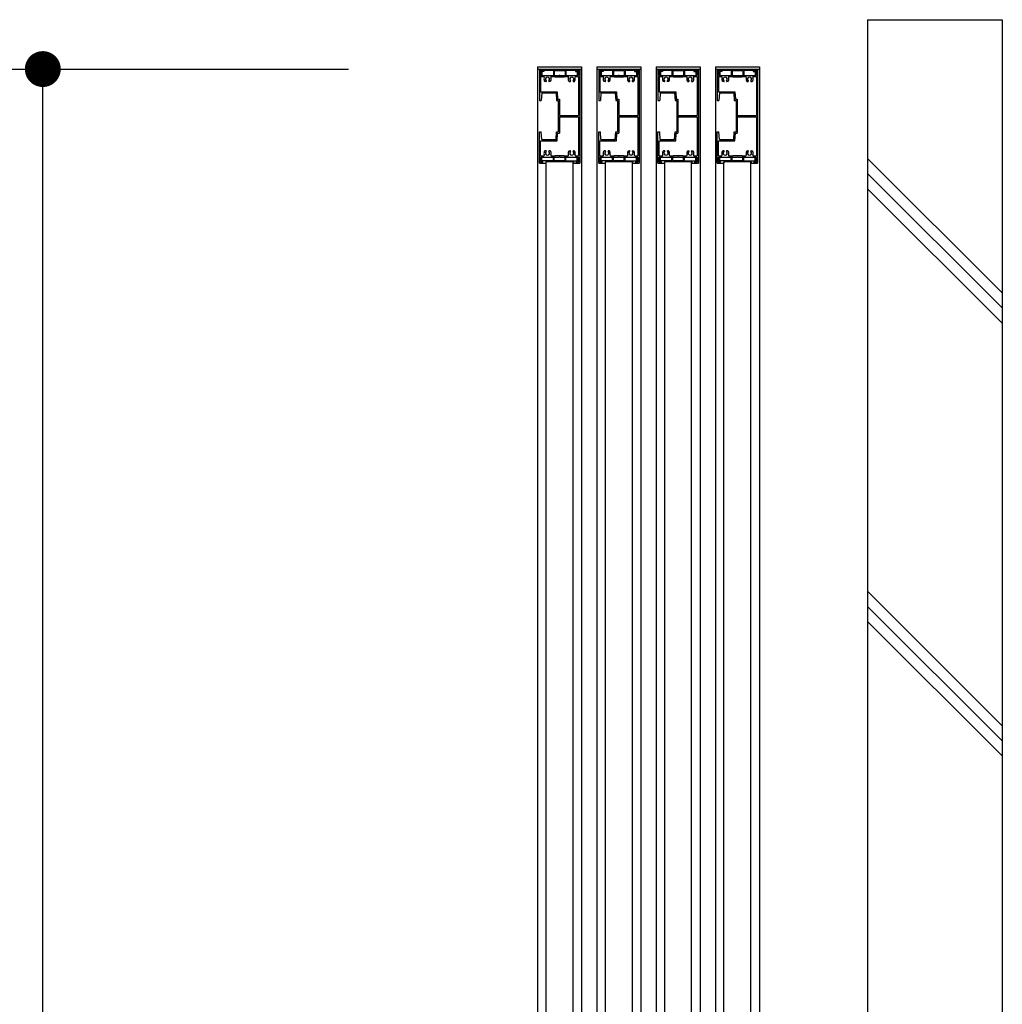
# Model space of a CAD drawing. Units: millimetres. Extents: x 750 to 100530, y 225 to 17385.
# Drawn here: x 79577 to 80672, y 5515 to 6612 of the extents above; entities that cross this region are included whole.
import ezdxf

# ---------------------------------------------------------------- set-up
doc = ezdxf.new("R2010")
doc.units = ezdxf.units.MM
doc.layers.add('03', color=7, linetype='Continuous')

msp = doc.modelspace()

# ---------------------------------------------------------------- linework, layer by layer
at = {"layer": '03', "color": 6, "linetype": 'Continuous'}
for p, q in [((80521.8, 6612.3), (80521.8, 4742.3)), ((80521.8, 6612.3), (80671.8, 6612.3)), ((80671.8, 6612.3), (80671.8, 4742.3)), ((79350.5, 6557.3), (79943.8, 6557.3)), ((79603.2, 4862.3), (79603.2, 6557.3)), ((80154.3, 6559.8), (80203.3, 6559.8)), ((80154.3, 6559.8), (80154.3, 6557.3)), ((80154.3, 6557.3), (80154.3, 4862.4)), ((80154.3, 6557.3), (80203.3, 6557.3)), ((80156.3, 6557.3), (80159.8, 6557.3)), ((80157.6, 6556), (80159.8, 6556)), ((80157.6, 6556), (80157.6, 6550.3)), ((80160.1, 6555.7), (80157.9, 6555.7)), ((80157.9, 6555.7), (80157.9, 6550.9)), ((80161.3, 6554.5), (80159.1, 6554.5)), ((80159.1, 6554.5), (80159.1, 6550.9)), ((80159.8, 6557.3), (80159.8, 6556)), ((80160.1, 6557.3), (80160.1, 6555.7)), ((80160.1, 6557.3), (80197.5, 6557.3)), ((80161.3, 6556.1), (80161.3, 6554.5)), ((80161.3, 6556.1), (80171.8, 6556.1)), ((80171.8, 6556.1), (80171.8, 6551)), ((80172.8, 6555.8), (80172.8, 6551)), ((80172.8, 6555.8), (80184.8, 6555.8)), ((80184.8, 6555.8), (80184.8, 6551)), ((80185.8, 6556.1), (80185.8, 6551)), ((80185.8, 6556.1), (80196.3, 6556.1)), ((80196.3, 6556.1), (80196.3, 6554.5)), ((80196.3, 6554.5), (80198.5, 6554.5)), ((80197.5, 6557.3), (80197.5, 6555.7)), ((80197.5, 6555.7), (80199.7, 6555.7)), ((80197.8, 6557.3), (80201.3, 6557.3)), ((80197.8, 6557.3), (80197.8, 6556)), ((80197.8, 6556), (80200, 6556)), ((80198.5, 6554.5), (80198.5, 6550.9)), ((80199.7, 6555.7), (80199.7, 6550.9)), ((80200, 6556), (80200, 6550.3)), ((80201.3, 6557.3), (80201.3, 6452.3)), ((80203.3, 6559.8), (80203.3, 6557.3)), ((80203.3, 6557.3), (80203.3, 4862.4)), ((80220.3, 6559.8), (80269.3, 6559.8)), ((80220.3, 6559.8), (80220.3, 6557.3)), ((80220.3, 6557.3), (80220.3, 4862.4)), ((80220.3, 6557.3), (80269.3, 6557.3)), ((80222.3, 6557.3), (80225.8, 6557.3)), ((80223.6, 6556), (80225.8, 6556)), ((80223.6, 6556), (80223.6, 6550.3)), ((80226.1, 6555.7), (80223.9, 6555.7)), ((80223.9, 6555.7), (80223.9, 6550.9)), ((80227.3, 6554.5), (80225.1, 6554.5)), ((80225.1, 6554.5), (80225.1, 6550.9)), ((80225.8, 6557.3), (80225.8, 6556)), ((80226.1, 6557.3), (80226.1, 6555.7)), ((80226.1, 6557.3), (80263.5, 6557.3)), ((80227.3, 6556.1), (80227.3, 6554.5)), ((80227.3, 6556.1), (80237.8, 6556.1)), ((80237.8, 6556.1), (80237.8, 6551)), ((80238.8, 6555.8), (80238.8, 6551)), ((80238.8, 6555.8), (80250.8, 6555.8)), ((80250.8, 6555.8), (80250.8, 6551)), ((80251.8, 6556.1), (80251.8, 6551)), ((80251.8, 6556.1), (80262.3, 6556.1)), ((80262.3, 6556.1), (80262.3, 6554.5)), ((80262.3, 6554.5), (80264.5, 6554.5)), ((80263.5, 6557.3), (80263.5, 6555.7)), ((80263.5, 6555.7), (80265.7, 6555.7)), ((80263.8, 6557.3), (80267.3, 6557.3)), ((80263.8, 6557.3), (80263.8, 6556)), ((80263.8, 6556), (80266, 6556)), ((80264.5, 6554.5), (80264.5, 6550.9)), ((80265.7, 6555.7), (80265.7, 6550.9)), ((80266, 6556), (80266, 6550.3)), ((80267.3, 6557.3), (80267.3, 6452.3)), ((80269.3, 6559.8), (80269.3, 6557.3)), ((80269.3, 6557.3), (80269.3, 4862.4)), ((80286.3, 6559.8), (80335.3, 6559.8)), ((80286.3, 6559.8), (80286.3, 6557.3)), ((80286.3, 6557.3), (80286.3, 4862.4)), ((80286.3, 6557.3), (80335.3, 6557.3)), ((80288.3, 6557.3), (80291.8, 6557.3)), ((80289.6, 6556), (80291.8, 6556)), ((80289.6, 6556), (80289.6, 6550.3)), ((80292.1, 6555.7), (80289.9, 6555.7)), ((80289.9, 6555.7), (80289.9, 6550.9)), ((80293.3, 6554.5), (80291.1, 6554.5)), ((80291.1, 6554.5), (80291.1, 6550.9)), ((80291.8, 6557.3), (80291.8, 6556)), ((80292.1, 6557.3), (80292.1, 6555.7)), ((80292.1, 6557.3), (80329.5, 6557.3)), ((80293.3, 6556.1), (80293.3, 6554.5)), ((80293.3, 6556.1), (80303.8, 6556.1)), ((80303.8, 6556.1), (80303.8, 6551)), ((80304.8, 6555.8), (80304.8, 6551)), ((80304.8, 6555.8), (80316.8, 6555.8)), ((80316.8, 6555.8), (80316.8, 6551)), ((80317.8, 6556.1), (80317.8, 6551)), ((80317.8, 6556.1), (80328.3, 6556.1)), ((80328.3, 6556.1), (80328.3, 6554.5)), ((80328.3, 6554.5), (80330.5, 6554.5)), ((80329.5, 6557.3), (80329.5, 6555.7)), ((80329.5, 6555.7), (80331.7, 6555.7)), ((80329.8, 6557.3), (80333.3, 6557.3)), ((80329.8, 6557.3), (80329.8, 6556)), ((80329.8, 6556), (80332, 6556)), ((80330.5, 6554.5), (80330.5, 6550.9)), ((80331.7, 6555.7), (80331.7, 6550.9)), ((80332, 6556), (80332, 6550.3)), ((80333.3, 6557.3), (80333.3, 6452.3)), ((80335.3, 6559.8), (80335.3, 6557.3)), ((80335.3, 6557.3), (80335.3, 4862.4)), ((80352.3, 6559.8), (80401.3, 6559.8)), ((80352.3, 6559.8), (80352.3, 6557.3)), ((80352.3, 6557.3), (80352.3, 4862.4)), ((80352.3, 6557.3), (80401.3, 6557.3)), ((80354.3, 6557.3), (80357.8, 6557.3)), ((80355.6, 6556), (80357.8, 6556)), ((80355.6, 6556), (80355.6, 6550.3)), ((80358.1, 6555.7), (80355.9, 6555.7)), ((80355.9, 6555.7), (80355.9, 6550.9)), ((80359.3, 6554.5), (80357.1, 6554.5)), ((80357.1, 6554.5), (80357.1, 6550.9)), ((80357.8, 6557.3), (80357.8, 6556)), ((80358.1, 6557.3), (80358.1, 6555.7)), ((80358.1, 6557.3), (80395.5, 6557.3)), ((80359.3, 6556.1), (80359.3, 6554.5)), ((80359.3, 6556.1), (80369.8, 6556.1)), ((80369.8, 6556.1), (80369.8, 6551)), ((80370.8, 6555.8), (80370.8, 6551)), ((80370.8, 6555.8), (80382.8, 6555.8)), ((80382.8, 6555.8), (80382.8, 6551)), ((80383.8, 6556.1), (80383.8, 6551)), ((80383.8, 6556.1), (80394.3, 6556.1)), ((80394.3, 6556.1), (80394.3, 6554.5)), ((80394.3, 6554.5), (80396.5, 6554.5)), ((80395.5, 6557.3), (80395.5, 6555.7)), ((80395.5, 6555.7), (80397.7, 6555.7)), ((80395.8, 6557.3), (80399.3, 6557.3)), ((80395.8, 6557.3), (80395.8, 6556)), ((80395.8, 6556), (80398, 6556)), ((80396.5, 6554.5), (80396.5, 6550.9)), ((80397.7, 6555.7), (80397.7, 6550.9)), ((80398, 6556), (80398, 6550.3)), ((80399.3, 6557.3), (80399.3, 6452.3)), ((80401.3, 6559.8), (80401.3, 6557.3)), ((80401.3, 6557.3), (80401.3, 4862.4)), ((80157.6, 6550.3), (80178.4, 6550.3)), ((80157.6, 6549), (80160.8, 6549)), ((80157.6, 6549), (80157.6, 6532.1)), ((80163.6, 6543.3), (80162.4, 6543.3)), ((80164, 6543.9), (80164, 6543.7)), ((80166.7, 6543.7), (80166.7, 6543.9)), ((80168.2, 6543.3), (80167.1, 6543.3)), ((80169.9, 6549), (80173.3, 6549)), ((80173.8, 6548.5), (80183.8, 6548.5)), ((80179.3, 6550.3), (80200, 6550.3)), ((80184.3, 6549), (80187.8, 6549)), ((80189.4, 6543.3), (80190.6, 6543.3)), ((80191, 6543.7), (80191, 6543.9)), ((80193.7, 6543.9), (80193.7, 6543.7)), ((80194.1, 6543.3), (80195.2, 6543.3)), ((80196.9, 6549), (80200, 6549)), ((80200, 6549), (80200, 6505.5)), ((80223.6, 6550.3), (80244.4, 6550.3)), ((80223.6, 6549), (80226.8, 6549)), ((80223.6, 6549), (80223.6, 6532.1)), ((80229.6, 6543.3), (80228.4, 6543.3)), ((80230, 6543.9), (80230, 6543.7)), ((80232.7, 6543.7), (80232.7, 6543.9)), ((80234.2, 6543.3), (80233.1, 6543.3)), ((80235.9, 6549), (80239.3, 6549)), ((80239.8, 6548.5), (80249.8, 6548.5)), ((80245.3, 6550.3), (80266, 6550.3)), ((80250.3, 6549), (80253.8, 6549)), ((80255.4, 6543.3), (80256.6, 6543.3)), ((80257, 6543.7), (80257, 6543.9)), ((80259.7, 6543.9), (80259.7, 6543.7)), ((80260.1, 6543.3), (80261.2, 6543.3)), ((80262.9, 6549), (80266, 6549)), ((80266, 6549), (80266, 6505.5)), ((80289.6, 6550.3), (80310.4, 6550.3)), ((80289.6, 6549), (80292.8, 6549)), ((80289.6, 6549), (80289.6, 6532.1)), ((80295.6, 6543.3), (80294.4, 6543.3)), ((80296, 6543.9), (80296, 6543.7)), ((80298.7, 6543.7), (80298.7, 6543.9)), ((80300.2, 6543.3), (80299.1, 6543.3)), ((80301.9, 6549), (80305.3, 6549)), ((80305.8, 6548.5), (80315.8, 6548.5)), ((80311.3, 6550.3), (80332, 6550.3)), ((80316.3, 6549), (80319.8, 6549)), ((80321.4, 6543.3), (80322.6, 6543.3)), ((80323, 6543.7), (80323, 6543.9)), ((80325.7, 6543.9), (80325.7, 6543.7)), ((80326.1, 6543.3), (80327.2, 6543.3)), ((80328.9, 6549), (80332, 6549)), ((80332, 6549), (80332, 6505.5)), ((80355.6, 6550.3), (80376.4, 6550.3)), ((80355.6, 6549), (80358.8, 6549)), ((80355.6, 6549), (80355.6, 6532.1)), ((80361.6, 6543.3), (80360.4, 6543.3)), ((80362, 6543.9), (80362, 6543.7)), ((80364.7, 6543.7), (80364.7, 6543.9)), ((80366.2, 6543.3), (80365.1, 6543.3)), ((80367.9, 6549), (80371.3, 6549)), ((80371.8, 6548.5), (80381.8, 6548.5)), ((80377.3, 6550.3), (80398, 6550.3)), ((80382.3, 6549), (80385.8, 6549)), ((80387.4, 6543.3), (80388.6, 6543.3)), ((80389, 6543.7), (80389, 6543.9)), ((80391.7, 6543.9), (80391.7, 6543.7)), ((80392.1, 6543.3), (80393.2, 6543.3)), ((80394.9, 6549), (80398, 6549)), ((80398, 6549), (80398, 6505.5)), ((80157.6, 6532.1), (80176.1, 6532.1)), ((80158.8, 6530.8), (80158.3, 6522.3)), ((80158.8, 6530.8), (80174.8, 6530.8)), ((80174.8, 6530.8), (80175.3, 6522.3)), ((80176.1, 6532.1), (80176.6, 6523.6)), ((80223.6, 6532.1), (80242.1, 6532.1)), ((80224.8, 6530.8), (80224.3, 6522.3)), ((80224.8, 6530.8), (80240.8, 6530.8)), ((80240.8, 6530.8), (80241.3, 6522.3)), ((80242.1, 6532.1), (80242.6, 6523.6)), ((80289.6, 6532.1), (80308.1, 6532.1)), ((80290.8, 6530.8), (80290.3, 6522.3)), ((80290.8, 6530.8), (80306.8, 6530.8)), ((80306.8, 6530.8), (80307.3, 6522.3)), ((80308.1, 6532.1), (80308.6, 6523.6)), ((80355.6, 6532.1), (80374.1, 6532.1)), ((80356.8, 6530.8), (80356.3, 6522.3)), ((80356.8, 6530.8), (80372.8, 6530.8)), ((80372.8, 6530.8), (80373.3, 6522.3)), ((80374.1, 6532.1), (80374.6, 6523.6)), ((80175.3, 6522.3), (80177.3, 6522.3)), ((80176.6, 6523.6), (80178.6, 6523.6)), ((80177.3, 6522.3), (80177.3, 6487.3)), ((80178.6, 6523.6), (80178.6, 6505.5)), ((80241.3, 6522.3), (80243.3, 6522.3)), ((80242.6, 6523.6), (80244.6, 6523.6)), ((80243.3, 6522.3), (80243.3, 6487.3)), ((80244.6, 6523.6), (80244.6, 6505.5)), ((80307.3, 6522.3), (80309.3, 6522.3)), ((80308.6, 6523.6), (80310.6, 6523.6)), ((80309.3, 6522.3), (80309.3, 6487.3)), ((80310.6, 6523.6), (80310.6, 6505.5)), ((80373.3, 6522.3), (80375.3, 6522.3)), ((80374.6, 6523.6), (80376.6, 6523.6)), ((80375.3, 6522.3), (80375.3, 6487.3)), ((80376.6, 6523.6), (80376.6, 6505.5)), ((80178.6, 6505.5), (80200, 6505.5)), ((80178.6, 6504.2), (80200, 6504.2)), ((80178.6, 6504.2), (80178.6, 6486)), ((80200, 6504.2), (80200, 6460.6)), ((80244.6, 6505.5), (80266, 6505.5)), ((80244.6, 6504.2), (80266, 6504.2)), ((80244.6, 6504.2), (80244.6, 6486)), ((80266, 6504.2), (80266, 6460.6)), ((80310.6, 6505.5), (80332, 6505.5)), ((80310.6, 6504.2), (80332, 6504.2)), ((80310.6, 6504.2), (80310.6, 6486)), ((80332, 6504.2), (80332, 6460.6)), ((80376.6, 6505.5), (80398, 6505.5)), ((80376.6, 6504.2), (80398, 6504.2)), ((80376.6, 6504.2), (80376.6, 6486)), ((80398, 6504.2), (80398, 6460.6)), ((80156.3, 6487.3), (80158.3, 6487.3)), ((80156.3, 6452.3), (80156.3, 6487.3)), ((80158.8, 6478.8), (80158.3, 6487.3)), ((80174.8, 6478.8), (80175.3, 6487.3)), ((80175.3, 6487.3), (80177.3, 6487.3)), ((80176.1, 6477.5), (80176.6, 6486)), ((80176.6, 6486), (80178.6, 6486)), ((80222.3, 6487.3), (80224.3, 6487.3)), ((80222.3, 6452.3), (80222.3, 6487.3)), ((80224.8, 6478.8), (80224.3, 6487.3)), ((80240.8, 6478.8), (80241.3, 6487.3)), ((80241.3, 6487.3), (80243.3, 6487.3)), ((80242.1, 6477.5), (80242.6, 6486)), ((80242.6, 6486), (80244.6, 6486)), ((80288.3, 6487.3), (80290.3, 6487.3)), ((80288.3, 6452.3), (80288.3, 6487.3)), ((80290.8, 6478.8), (80290.3, 6487.3)), ((80306.8, 6478.8), (80307.3, 6487.3)), ((80307.3, 6487.3), (80309.3, 6487.3)), ((80308.1, 6477.5), (80308.6, 6486)), ((80308.6, 6486), (80310.6, 6486)), ((80354.3, 6487.3), (80356.3, 6487.3)), ((80354.3, 6452.3), (80354.3, 6487.3)), ((80356.8, 6478.8), (80356.3, 6487.3)), ((80372.8, 6478.8), (80373.3, 6487.3)), ((80373.3, 6487.3), (80375.3, 6487.3)), ((80374.1, 6477.5), (80374.6, 6486)), ((80374.6, 6486), (80376.6, 6486)), ((80157.6, 6477.5), (80176.1, 6477.5)), ((80157.6, 6460.6), (80157.6, 6477.5)), ((80158.8, 6478.8), (80174.8, 6478.8)), ((80223.6, 6477.5), (80242.1, 6477.5)), ((80223.6, 6460.6), (80223.6, 6477.5)), ((80224.8, 6478.8), (80240.8, 6478.8)), ((80289.6, 6477.5), (80308.1, 6477.5)), ((80289.6, 6460.6), (80289.6, 6477.5)), ((80290.8, 6478.8), (80306.8, 6478.8)), ((80355.6, 6477.5), (80374.1, 6477.5)), ((80355.6, 6460.6), (80355.6, 6477.5)), ((80356.8, 6478.8), (80372.8, 6478.8)), ((80163.6, 6466.3), (80162.4, 6466.3)), ((80164, 6465.8), (80164, 6465.9)), ((80166.7, 6465.9), (80166.7, 6465.8)), ((80168.2, 6466.3), (80167.1, 6466.3)), ((80189.4, 6466.3), (80190.6, 6466.3)), ((80191, 6465.9), (80191, 6465.8)), ((80193.7, 6465.8), (80193.7, 6465.9)), ((80194.1, 6466.3), (80195.2, 6466.3)), ((80229.6, 6466.3), (80228.4, 6466.3)), ((80230, 6465.8), (80230, 6465.9)), ((80232.7, 6465.9), (80232.7, 6465.8)), ((80234.2, 6466.3), (80233.1, 6466.3)), ((80255.4, 6466.3), (80256.6, 6466.3)), ((80257, 6465.9), (80257, 6465.8)), ((80259.7, 6465.8), (80259.7, 6465.9)), ((80260.1, 6466.3), (80261.2, 6466.3)), ((80295.6, 6466.3), (80294.4, 6466.3)), ((80296, 6465.8), (80296, 6465.9)), ((80298.7, 6465.9), (80298.7, 6465.8)), ((80300.2, 6466.3), (80299.1, 6466.3)), ((80321.4, 6466.3), (80322.6, 6466.3)), ((80323, 6465.9), (80323, 6465.8)), ((80325.7, 6465.8), (80325.7, 6465.9)), ((80326.1, 6466.3), (80327.2, 6466.3)), ((80361.6, 6466.3), (80360.4, 6466.3)), ((80362, 6465.8), (80362, 6465.9)), ((80364.7, 6465.9), (80364.7, 6465.8)), ((80366.2, 6466.3), (80365.1, 6466.3)), ((80387.4, 6466.3), (80388.6, 6466.3)), ((80389, 6465.9), (80389, 6465.8)), ((80391.7, 6465.8), (80391.7, 6465.9)), ((80392.1, 6466.3), (80393.2, 6466.3)), ((80156.3, 6452.3), (80159.8, 6452.3)), ((80157.6, 6460.6), (80160.8, 6460.6)), ((80157.6, 6453.6), (80157.6, 6459.3)), ((80157.6, 6459.3), (80178.4, 6459.3)), ((80157.6, 6453.6), (80157.6, 6459.3)), ((80157.6, 6453.6), (80159.8, 6453.6)), ((80157.9, 6453.9), (80157.9, 6458.7)), ((80160.1, 6453.9), (80157.9, 6453.9)), ((80159.1, 6455.1), (80159.1, 6458.7)), ((80171.8, 6455.1), (80159.1, 6455.1)), ((80159.8, 6452.3), (80159.8, 6453.6)), ((80160.1, 6452.3), (80160.1, 6453.9)), ((80160.1, 6452.3), (80163.5, 6452.3)), ((80194.1, 6453.9), (80163.5, 6453.9)), ((80163.5, 6453.9), (80163.5, 6452.3)), ((80163.8, 4965.8), (80163.8, 6453.9)), ((80169.9, 6460.6), (80173.3, 6460.6)), ((80171.8, 6455.1), (80171.8, 6458.6)), ((80172.8, 6455.4), (80172.8, 6458.6)), ((80172.8, 6455.4), (80184.8, 6455.4)), ((80173.8, 6461.1), (80183.8, 6461.1)), ((80179.3, 6459.3), (80200, 6459.3)), ((80184.3, 6460.6), (80187.8, 6460.6)), ((80184.8, 6455.4), (80184.8, 6458.6)), ((80185.8, 6455.1), (80185.8, 6458.6)), ((80185.8, 6455.1), (80198.5, 6455.1)), ((80193.8, 4965.8), (80193.8, 6453.9)), ((80194.1, 6453.9), (80194.1, 6452.3)), ((80194.1, 6452.3), (80197.5, 6452.3)), ((80196.9, 6460.6), (80200, 6460.6)), ((80197.5, 6453.9), (80199.7, 6453.9)), ((80197.5, 6452.3), (80197.5, 6453.9)), ((80197.8, 6453.6), (80200, 6453.6)), ((80197.8, 6452.3), (80197.8, 6453.6)), ((80197.8, 6452.3), (80201.3, 6452.3)), ((80198.5, 6455.1), (80198.5, 6458.7)), ((80199.7, 6453.9), (80199.7, 6458.7)), ((80200, 6453.6), (80200, 6459.3)), ((80200, 6459.3), (80200, 6453.6)), ((80222.3, 6452.3), (80225.8, 6452.3)), ((80223.6, 6460.6), (80226.8, 6460.6)), ((80223.6, 6453.6), (80223.6, 6459.3)), ((80223.6, 6459.3), (80244.4, 6459.3)), ((80223.6, 6453.6), (80223.6, 6459.3)), ((80223.6, 6453.6), (80225.8, 6453.6)), ((80223.9, 6453.9), (80223.9, 6458.7)), ((80226.1, 6453.9), (80223.9, 6453.9)), ((80225.1, 6455.1), (80225.1, 6458.7)), ((80237.8, 6455.1), (80225.1, 6455.1)), ((80225.8, 6452.3), (80225.8, 6453.6)), ((80226.1, 6452.3), (80226.1, 6453.9)), ((80226.1, 6452.3), (80229.5, 6452.3)), ((80260.1, 6453.9), (80229.5, 6453.9)), ((80229.5, 6453.9), (80229.5, 6452.3)), ((80229.8, 4965.8), (80229.8, 6453.9)), ((80235.9, 6460.6), (80239.3, 6460.6)), ((80237.8, 6455.1), (80237.8, 6458.6)), ((80238.8, 6455.4), (80238.8, 6458.6)), ((80238.8, 6455.4), (80250.8, 6455.4)), ((80239.8, 6461.1), (80249.8, 6461.1)), ((80245.3, 6459.3), (80266, 6459.3)), ((80250.3, 6460.6), (80253.8, 6460.6)), ((80250.8, 6455.4), (80250.8, 6458.6)), ((80251.8, 6455.1), (80251.8, 6458.6)), ((80251.8, 6455.1), (80264.5, 6455.1)), ((80259.8, 4965.8), (80259.8, 6453.9)), ((80260.1, 6453.9), (80260.1, 6452.3)), ((80260.1, 6452.3), (80263.5, 6452.3)), ((80262.9, 6460.6), (80266, 6460.6)), ((80263.5, 6453.9), (80265.7, 6453.9)), ((80263.5, 6452.3), (80263.5, 6453.9)), ((80263.8, 6453.6), (80266, 6453.6)), ((80263.8, 6452.3), (80263.8, 6453.6)), ((80263.8, 6452.3), (80267.3, 6452.3)), ((80264.5, 6455.1), (80264.5, 6458.7)), ((80265.7, 6453.9), (80265.7, 6458.7)), ((80266, 6453.6), (80266, 6459.3)), ((80266, 6459.3), (80266, 6453.6)), ((80288.3, 6452.3), (80291.8, 6452.3)), ((80289.6, 6460.6), (80292.8, 6460.6)), ((80289.6, 6453.6), (80289.6, 6459.3)), ((80289.6, 6459.3), (80310.4, 6459.3)), ((80289.6, 6453.6), (80289.6, 6459.3)), ((80289.6, 6453.6), (80291.8, 6453.6)), ((80289.9, 6453.9), (80289.9, 6458.7)), ((80292.1, 6453.9), (80289.9, 6453.9)), ((80291.1, 6455.1), (80291.1, 6458.7)), ((80303.8, 6455.1), (80291.1, 6455.1)), ((80291.8, 6452.3), (80291.8, 6453.6)), ((80292.1, 6452.3), (80292.1, 6453.9)), ((80292.1, 6452.3), (80295.5, 6452.3)), ((80326.1, 6453.9), (80295.5, 6453.9)), ((80295.5, 6453.9), (80295.5, 6452.3)), ((80295.8, 4965.8), (80295.8, 6453.9)), ((80301.9, 6460.6), (80305.3, 6460.6)), ((80303.8, 6455.1), (80303.8, 6458.6)), ((80304.8, 6455.4), (80304.8, 6458.6)), ((80304.8, 6455.4), (80316.8, 6455.4)), ((80305.8, 6461.1), (80315.8, 6461.1)), ((80311.3, 6459.3), (80332, 6459.3)), ((80316.3, 6460.6), (80319.8, 6460.6)), ((80316.8, 6455.4), (80316.8, 6458.6)), ((80317.8, 6455.1), (80317.8, 6458.6)), ((80317.8, 6455.1), (80330.5, 6455.1)), ((80325.8, 4965.8), (80325.8, 6453.9)), ((80326.1, 6453.9), (80326.1, 6452.3)), ((80326.1, 6452.3), (80329.5, 6452.3)), ((80328.9, 6460.6), (80332, 6460.6)), ((80329.5, 6453.9), (80331.7, 6453.9)), ((80329.5, 6452.3), (80329.5, 6453.9)), ((80329.8, 6453.6), (80332, 6453.6)), ((80329.8, 6452.3), (80329.8, 6453.6)), ((80329.8, 6452.3), (80333.3, 6452.3)), ((80330.5, 6455.1), (80330.5, 6458.7)), ((80331.7, 6453.9), (80331.7, 6458.7)), ((80332, 6453.6), (80332, 6459.3)), ((80332, 6459.3), (80332, 6453.6)), ((80354.3, 6452.3), (80357.8, 6452.3)), ((80355.6, 6460.6), (80358.8, 6460.6)), ((80355.6, 6453.6), (80355.6, 6459.3)), ((80355.6, 6459.3), (80376.4, 6459.3)), ((80355.6, 6453.6), (80355.6, 6459.3)), ((80355.6, 6453.6), (80357.8, 6453.6)), ((80355.9, 6453.9), (80355.9, 6458.7)), ((80358.1, 6453.9), (80355.9, 6453.9)), ((80357.1, 6455.1), (80357.1, 6458.7)), ((80369.8, 6455.1), (80357.1, 6455.1)), ((80357.8, 6452.3), (80357.8, 6453.6)), ((80358.1, 6452.3), (80358.1, 6453.9)), ((80358.1, 6452.3), (80361.5, 6452.3)), ((80392.1, 6453.9), (80361.5, 6453.9)), ((80361.5, 6453.9), (80361.5, 6452.3)), ((80361.8, 4965.8), (80361.8, 6453.9)), ((80367.9, 6460.6), (80371.3, 6460.6)), ((80369.8, 6455.1), (80369.8, 6458.6)), ((80370.8, 6455.4), (80370.8, 6458.6)), ((80370.8, 6455.4), (80382.8, 6455.4)), ((80371.8, 6461.1), (80381.8, 6461.1)), ((80377.3, 6459.3), (80398, 6459.3)), ((80382.3, 6460.6), (80385.8, 6460.6)), ((80382.8, 6455.4), (80382.8, 6458.6)), ((80383.8, 6455.1), (80383.8, 6458.6)), ((80383.8, 6455.1), (80396.5, 6455.1)), ((80391.8, 4965.8), (80391.8, 6453.9)), ((80392.1, 6453.9), (80392.1, 6452.3)), ((80392.1, 6452.3), (80395.5, 6452.3)), ((80394.9, 6460.6), (80398, 6460.6)), ((80395.5, 6453.9), (80397.7, 6453.9)), ((80395.5, 6452.3), (80395.5, 6453.9)), ((80395.8, 6453.6), (80398, 6453.6)), ((80395.8, 6452.3), (80395.8, 6453.6)), ((80395.8, 6452.3), (80399.3, 6452.3)), ((80396.5, 6455.1), (80396.5, 6458.7)), ((80397.7, 6453.9), (80397.7, 6458.7)), ((80398, 6453.6), (80398, 6459.3)), ((80398, 6459.3), (80398, 6453.6)), ((80521.8, 6457.7), (80671.8, 6308)), ((80521.8, 6440.9), (80671.8, 6291.1)), ((80521.8, 6424), (80671.8, 6274.3)), ((80521.8, 5975.3), (80671.8, 5825.5)), ((80521.8, 5958.5), (80671.8, 5808.7)), ((80521.8, 5941.6), (80671.8, 5791.8))]:
    msp.add_line(p, q, dxfattribs=at)
at = {"layer": '03', "color": 4, "linetype": 'Continuous', "const_width": 20}
msp.add_lwpolyline([(79593.2, 6557.3, 1), (79613.2, 6557.3, 1)], format="xyb", close=True, dxfattribs=at)
at = {"layer": '03', "color": 6, "linetype": 'Continuous'}
for points in [[(80156.3, 6557.3), (80156.3, 6522.3), (80158.3, 6522.3)], [(80222.3, 6557.3), (80222.3, 6522.3), (80224.3, 6522.3)], [(80288.3, 6557.3), (80288.3, 6522.3), (80290.3, 6522.3)], [(80354.3, 6557.3), (80354.3, 6522.3), (80356.3, 6522.3)]]:
    msp.add_lwpolyline(points, dxfattribs=at)
for centre, radius, start, end in [((80172.3, 6551), 0.5, 180, 270), ((80172.3, 6551), 0.5, 270, 0), ((80185.3, 6551), 0.5, 180, 270), ((80185.3, 6551), 0.5, 270, 0), ((80238.3, 6551), 0.5, 180, 270), ((80238.3, 6551), 0.5, 270, 0), ((80251.3, 6551), 0.5, 180, 270), ((80251.3, 6551), 0.5, 270, 0), ((80304.3, 6551), 0.5, 180, 270), ((80304.3, 6551), 0.5, 270, 0), ((80317.3, 6551), 0.5, 180, 270), ((80317.3, 6551), 0.5, 270, 0), ((80370.3, 6551), 0.5, 180, 270), ((80370.3, 6551), 0.5, 270, 0), ((80383.3, 6551), 0.5, 180, 270), ((80383.3, 6551), 0.5, 270, 0), ((80158.5, 6550.9), 0.6, 180, 270), ((80158.5, 6550.9), 0.6, 270, 0), ((80160.8, 6548), 1, 336.169, 90), ((80165.3, 6546), 3.95, 156.169, 223.121), ((80165.3, 6546), 2.35, 309.521, 230.479), ((80163.6, 6543.7), 0.4, 270, 0), ((80163.6, 6543.9), 0.4, 0, 50.479), ((80167.1, 6543.9), 0.4, 129.521, 180), ((80167.1, 6543.7), 0.4, 180, 270), ((80165.3, 6546), 3.95, 316.879, 23.831), ((80169.9, 6548), 1, 90, 203.831), ((80173.3, 6548.5), 0.5, 0, 90), ((80178.4, 6550.1), 0.2, 23.578, 90), ((80178.8, 6550.3), 0.3, 203.578, 336.422), ((80179.3, 6550.1), 0.2, 90, 156.422), ((80184.3, 6548.5), 0.5, 90, 180), ((80187.8, 6548), 1, 336.169, 90), ((80192.3, 6546), 3.95, 156.169, 223.121), ((80192.3, 6546), 2.35, 309.521, 230.479), ((80190.6, 6543.7), 0.4, 270, 0), ((80190.6, 6543.9), 0.4, 0, 50.479), ((80194.1, 6543.9), 0.4, 129.521, 180), ((80194.1, 6543.7), 0.4, 180, 270), ((80192.3, 6546), 3.95, 316.879, 23.831), ((80196.9, 6548), 1, 90, 203.831), ((80199.1, 6550.9), 0.6, 180, 270), ((80199.1, 6550.9), 0.6, 270, 0), ((80224.5, 6550.9), 0.6, 180, 270), ((80224.5, 6550.9), 0.6, 270, 0), ((80226.8, 6548), 1, 336.169, 90), ((80231.3, 6546), 3.95, 156.169, 223.121), ((80231.3, 6546), 2.35, 309.521, 230.479), ((80229.6, 6543.7), 0.4, 270, 0), ((80229.6, 6543.9), 0.4, 0, 50.479), ((80233.1, 6543.9), 0.4, 129.521, 180), ((80233.1, 6543.7), 0.4, 180, 270), ((80231.3, 6546), 3.95, 316.879, 23.831), ((80235.9, 6548), 1, 90, 203.831), ((80239.3, 6548.5), 0.5, 0, 90), ((80244.4, 6550.1), 0.2, 23.578, 90), ((80244.8, 6550.3), 0.3, 203.578, 336.422), ((80245.3, 6550.1), 0.2, 90, 156.422), ((80250.3, 6548.5), 0.5, 90, 180), ((80253.8, 6548), 1, 336.169, 90), ((80258.3, 6546), 3.95, 156.169, 223.121), ((80258.3, 6546), 2.35, 309.521, 230.479), ((80256.6, 6543.7), 0.4, 270, 0), ((80256.6, 6543.9), 0.4, 0, 50.479), ((80260.1, 6543.9), 0.4, 129.521, 180), ((80260.1, 6543.7), 0.4, 180, 270), ((80258.3, 6546), 3.95, 316.879, 23.831), ((80262.9, 6548), 1, 90, 203.831), ((80265.1, 6550.9), 0.6, 180, 270), ((80265.1, 6550.9), 0.6, 270, 0), ((80290.5, 6550.9), 0.6, 180, 270), ((80290.5, 6550.9), 0.6, 270, 0), ((80292.8, 6548), 1, 336.169, 90), ((80297.3, 6546), 3.95, 156.169, 223.121), ((80297.3, 6546), 2.35, 309.521, 230.479), ((80295.6, 6543.7), 0.4, 270, 0), ((80295.6, 6543.9), 0.4, 0, 50.479), ((80299.1, 6543.9), 0.4, 129.521, 180), ((80299.1, 6543.7), 0.4, 180, 270), ((80297.3, 6546), 3.95, 316.879, 23.831), ((80301.9, 6548), 1, 90, 203.831), ((80305.3, 6548.5), 0.5, 0, 90), ((80310.4, 6550.1), 0.2, 23.578, 90), ((80310.8, 6550.3), 0.3, 203.578, 336.422), ((80311.3, 6550.1), 0.2, 90, 156.422), ((80316.3, 6548.5), 0.5, 90, 180), ((80319.8, 6548), 1, 336.169, 90), ((80324.3, 6546), 3.95, 156.169, 223.121), ((80324.3, 6546), 2.35, 309.521, 230.479), ((80322.6, 6543.7), 0.4, 270, 0), ((80322.6, 6543.9), 0.4, 0, 50.479), ((80326.1, 6543.9), 0.4, 129.521, 180), ((80326.1, 6543.7), 0.4, 180, 270), ((80324.3, 6546), 3.95, 316.879, 23.831), ((80328.9, 6548), 1, 90, 203.831), ((80331.1, 6550.9), 0.6, 180, 270), ((80331.1, 6550.9), 0.6, 270, 0), ((80356.5, 6550.9), 0.6, 180, 270), ((80356.5, 6550.9), 0.6, 270, 0), ((80358.8, 6548), 1, 336.169, 90), ((80363.3, 6546), 3.95, 156.169, 223.121), ((80363.3, 6546), 2.35, 309.521, 230.479), ((80361.6, 6543.7), 0.4, 270, 0), ((80361.6, 6543.9), 0.4, 0, 50.479), ((80365.1, 6543.9), 0.4, 129.521, 180), ((80365.1, 6543.7), 0.4, 180, 270), ((80363.3, 6546), 3.95, 316.879, 23.831), ((80367.9, 6548), 1, 90, 203.831), ((80371.3, 6548.5), 0.5, 0, 90), ((80376.4, 6550.1), 0.2, 23.578, 90), ((80376.8, 6550.3), 0.3, 203.578, 336.422), ((80377.3, 6550.1), 0.2, 90, 156.422), ((80382.3, 6548.5), 0.5, 90, 180), ((80385.8, 6548), 1, 336.169, 90), ((80390.3, 6546), 3.95, 156.169, 223.121), ((80390.3, 6546), 2.35, 309.521, 230.479), ((80388.6, 6543.7), 0.4, 270, 0), ((80388.6, 6543.9), 0.4, 0, 50.479), ((80392.1, 6543.9), 0.4, 129.521, 180), ((80392.1, 6543.7), 0.4, 180, 270), ((80390.3, 6546), 3.95, 316.879, 23.831), ((80394.9, 6548), 1, 90, 203.831), ((80397.1, 6550.9), 0.6, 180, 270), ((80397.1, 6550.9), 0.6, 270, 0), ((80165.3, 6463.6), 3.95, 136.879, 203.831), ((80165.3, 6463.6), 2.35, 129.521, 50.479), ((80163.6, 6465.9), 0.4, 0, 90), ((80163.6, 6465.8), 0.4, 309.521, 0), ((80167.1, 6465.9), 0.4, 90, 180), ((80167.1, 6465.8), 0.4, 180, 230.479), ((80165.3, 6463.6), 3.95, 336.169, 43.121), ((80192.3, 6463.6), 3.95, 136.879, 203.831), ((80192.3, 6463.6), 2.35, 129.521, 50.479), ((80190.6, 6465.9), 0.4, 0, 90), ((80190.6, 6465.8), 0.4, 309.521, 0), ((80194.1, 6465.9), 0.4, 90, 180), ((80194.1, 6465.8), 0.4, 180, 230.479), ((80192.3, 6463.6), 3.95, 336.169, 43.121), ((80231.3, 6463.6), 3.95, 136.879, 203.831), ((80231.3, 6463.6), 2.35, 129.521, 50.479), ((80229.6, 6465.9), 0.4, 0, 90), ((80229.6, 6465.8), 0.4, 309.521, 0), ((80233.1, 6465.9), 0.4, 90, 180), ((80233.1, 6465.8), 0.4, 180, 230.479), ((80231.3, 6463.6), 3.95, 336.169, 43.121), ((80258.3, 6463.6), 3.95, 136.879, 203.831), ((80258.3, 6463.6), 2.35, 129.521, 50.479), ((80256.6, 6465.9), 0.4, 0, 90), ((80256.6, 6465.8), 0.4, 309.521, 0), ((80260.1, 6465.9), 0.4, 90, 180), ((80260.1, 6465.8), 0.4, 180, 230.479), ((80258.3, 6463.6), 3.95, 336.169, 43.121), ((80297.3, 6463.6), 3.95, 136.879, 203.831), ((80297.3, 6463.6), 2.35, 129.521, 50.479), ((80295.6, 6465.9), 0.4, 0, 90), ((80295.6, 6465.8), 0.4, 309.521, 0), ((80299.1, 6465.9), 0.4, 90, 180), ((80299.1, 6465.8), 0.4, 180, 230.479), ((80297.3, 6463.6), 3.95, 336.169, 43.121), ((80324.3, 6463.6), 3.95, 136.879, 203.831), ((80324.3, 6463.6), 2.35, 129.521, 50.479), ((80322.6, 6465.9), 0.4, 0, 90), ((80322.6, 6465.8), 0.4, 309.521, 0), ((80326.1, 6465.9), 0.4, 90, 180), ((80326.1, 6465.8), 0.4, 180, 230.479), ((80324.3, 6463.6), 3.95, 336.169, 43.121), ((80363.3, 6463.6), 3.95, 136.879, 203.831), ((80363.3, 6463.6), 2.35, 129.521, 50.479), ((80361.6, 6465.9), 0.4, 0, 90), ((80361.6, 6465.8), 0.4, 309.521, 0), ((80365.1, 6465.9), 0.4, 90, 180), ((80365.1, 6465.8), 0.4, 180, 230.479), ((80363.3, 6463.6), 3.95, 336.169, 43.121), ((80390.3, 6463.6), 3.95, 136.879, 203.831), ((80390.3, 6463.6), 2.35, 129.521, 50.479), ((80388.6, 6465.9), 0.4, 0, 90), ((80388.6, 6465.8), 0.4, 309.521, 0), ((80392.1, 6465.9), 0.4, 90, 180), ((80392.1, 6465.8), 0.4, 180, 230.479), ((80390.3, 6463.6), 3.95, 336.169, 43.121), ((80158.5, 6458.7), 0.6, 90, 180), ((80158.5, 6458.7), 0.6, 0, 90), ((80160.8, 6461.6), 1, 270, 23.831), ((80169.9, 6461.6), 1, 156.169, 270), ((80172.3, 6458.6), 0.5, 90, 180), ((80172.3, 6458.6), 0.5, 0, 90), ((80173.3, 6461.1), 0.5, 270, 0), ((80178.4, 6459.5), 0.2, 270, 336.422), ((80178.8, 6459.3), 0.3, 23.578, 156.422), ((80179.3, 6459.5), 0.2, 203.578, 270), ((80184.3, 6461.1), 0.5, 180, 270), ((80185.3, 6458.6), 0.5, 90, 180), ((80185.3, 6458.6), 0.5, 0, 90), ((80187.8, 6461.6), 1, 270, 23.831), ((80196.9, 6461.6), 1, 156.169, 270), ((80199.1, 6458.7), 0.6, 90, 180), ((80199.1, 6458.7), 0.6, 0, 90), ((80224.5, 6458.7), 0.6, 90, 180), ((80224.5, 6458.7), 0.6, 0, 90), ((80226.8, 6461.6), 1, 270, 23.831), ((80235.9, 6461.6), 1, 156.169, 270), ((80238.3, 6458.6), 0.5, 90, 180), ((80238.3, 6458.6), 0.5, 0, 90), ((80239.3, 6461.1), 0.5, 270, 0), ((80244.4, 6459.5), 0.2, 270, 336.422), ((80244.8, 6459.3), 0.3, 23.578, 156.422), ((80245.3, 6459.5), 0.2, 203.578, 270), ((80250.3, 6461.1), 0.5, 180, 270), ((80251.3, 6458.6), 0.5, 90, 180), ((80251.3, 6458.6), 0.5, 0, 90), ((80253.8, 6461.6), 1, 270, 23.831), ((80262.9, 6461.6), 1, 156.169, 270), ((80265.1, 6458.7), 0.6, 90, 180), ((80265.1, 6458.7), 0.6, 0, 90), ((80290.5, 6458.7), 0.6, 90, 180), ((80290.5, 6458.7), 0.6, 0, 90), ((80292.8, 6461.6), 1, 270, 23.831), ((80301.9, 6461.6), 1, 156.169, 270), ((80304.3, 6458.6), 0.5, 90, 180), ((80304.3, 6458.6), 0.5, 0, 90), ((80305.3, 6461.1), 0.5, 270, 0), ((80310.4, 6459.5), 0.2, 270, 336.422), ((80310.8, 6459.3), 0.3, 23.578, 156.422), ((80311.3, 6459.5), 0.2, 203.578, 270), ((80316.3, 6461.1), 0.5, 180, 270), ((80317.3, 6458.6), 0.5, 90, 180), ((80317.3, 6458.6), 0.5, 0, 90), ((80319.8, 6461.6), 1, 270, 23.831), ((80328.9, 6461.6), 1, 156.169, 270), ((80331.1, 6458.7), 0.6, 90, 180), ((80331.1, 6458.7), 0.6, 0, 90), ((80356.5, 6458.7), 0.6, 90, 180), ((80356.5, 6458.7), 0.6, 0, 90), ((80358.8, 6461.6), 1, 270, 23.831), ((80367.9, 6461.6), 1, 156.169, 270), ((80370.3, 6458.6), 0.5, 90, 180), ((80370.3, 6458.6), 0.5, 0, 90), ((80371.3, 6461.1), 0.5, 270, 0), ((80376.4, 6459.5), 0.2, 270, 336.422), ((80376.8, 6459.3), 0.3, 23.578, 156.422), ((80377.3, 6459.5), 0.2, 203.578, 270), ((80382.3, 6461.1), 0.5, 180, 270), ((80383.3, 6458.6), 0.5, 90, 180), ((80383.3, 6458.6), 0.5, 0, 90), ((80385.8, 6461.6), 1, 270, 23.831), ((80394.9, 6461.6), 1, 156.169, 270), ((80397.1, 6458.7), 0.6, 90, 180), ((80397.1, 6458.7), 0.6, 0, 90)]:
    msp.add_arc(centre, radius, start, end, dxfattribs=at)

doc.saveas('drawing.dxf')
